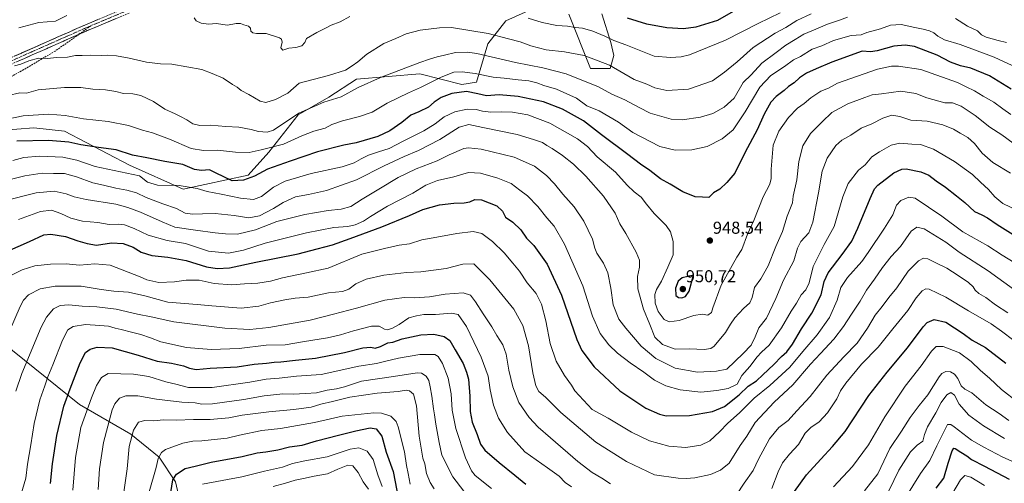
# Model space of a CAD drawing. Units: metres. Extents: x 634557 to 638010, y 4738999 to 4741380.
# Drawn here: x 636128 to 636699, y 4739754 to 4740023 of the extents above; entities that cross this region are included whole.
import ezdxf
from ezdxf.enums import TextEntityAlignment as Align

# ---------------------------------------------------------------- set-up
doc = ezdxf.new("R2010")
doc.units = ezdxf.units.M
doc.header["$MEASUREMENT"] = 0
doc.linetypes.add('TRAZO_Y_PUNTO', pattern=[1, 0.5, -0.25, 0, -0.25])
doc.linetypes.add('TRAZOSX2', pattern=[1.5, 1, -0.5])
for name, color, linetype, lineweight in [('Arbolado forestal CxS', 92, 'Continuous', 0), ('Camino', 19, 'TRAZOSX2', 0), ('Camino Cxs', 19, 'Continuous', 0), ('Camino eje', 19, 'TRAZO_Y_PUNTO', 0), ('Carátula', 7, 'Continuous', 5), ('Curva de nivel maestra', 36, 'Continuous', 30), ('Curva de nivel normal', 36, 'Continuous', 0), ('Matorral CxS', 135, 'Continuous', 0), ('Punto de cota en terreno', 7, 'Continuous', 0), ('Rótulo de punto de cota en terreno', 19, 'Continuous', 0), ('Senda', 19, 'TRAZOSX2', 0)]:
    doc.layers.add(name, color=color, linetype=linetype, lineweight=lineweight)
doc.styles.add('Arial', font='txt', dxfattribs={"height": 0.2})

# ---------------------------------------------------------------- blocks, each defined once
blk = doc.blocks.new('*U204')
at = {"layer": 'Curva de nivel normal', "color": 36, "linetype": 'Continuous', "lineweight": 0}
blk.add_polyline3d([(636275.36, 4739752.6, 865), (636282.64, 4739754.49, 865), (636288.11, 4739756.11, 865), (636293.08, 4739757.09, 865), (636299.08, 4739758.55, 865), (636306.96, 4739759.96, 865), (636312.85, 4739762.5, 865), (636318.67, 4739764.96, 865), (636321.58, 4739764.52, 865), (636324.78, 4739760.72, 865), (636327.58, 4739755.29, 865), (636330.68, 4739751.02, 865)], dxfattribs=at)
blk = doc.blocks.new('*U208')
at = {"layer": 'Curva de nivel normal', "color": 36, "linetype": 'Continuous', "lineweight": 0}
for points in [[(636127.86, 4740018.54, 970), (636139.52, 4740021.53, 970), (636149.13, 4740022.34, 970), (636155.77, 4740025.61, 970)], [(636229.61, 4740024.26, 970), (636230.78, 4740022.53, 970), (636233.6, 4740021.22, 970), (636238, 4740020.62, 970), (636242.4, 4740021.02, 970), (636248.97, 4740020.06, 970), (636253.94, 4740020.96, 970), (636256.39, 4740021.05, 970), (636258.4, 4740020.16, 970), (636261.14, 4740019.42, 970), (636262.27, 4740018.22, 970), (636262.48, 4740016.43, 970), (636263.53, 4740015.48, 970), (636265.71, 4740015.25, 970), (636271.25, 4740015.2, 970), (636279.01, 4740012.66, 970), (636280.29, 4740011.8, 970), (636280.71, 4740010.07, 970), (636279.79, 4740006.82, 970), (636280.92, 4740005.5, 970), (636284.45, 4740006.59, 970), (636288.45, 4740006.98, 970), (636292.02, 4740008.1, 970), (636293.74, 4740010, 970), (636294.69, 4740012.24, 970), (636300.76, 4740015.84, 970), (636305.7, 4740018.27, 970), (636309.1, 4740020.08, 970), (636314.31, 4740021.92, 970), (636319.81, 4740024.94, 970)], [(636423.29, 4740023.97, 970), (636431.44, 4740021.55, 970), (636439.96, 4740019.76, 970), (636446.15, 4740019.34, 970), (636450.55, 4740018.68, 970), (636454.82, 4740018.18, 970), (636460.79, 4740016.47, 970), (636467.85, 4740013.68, 970), (636473.03, 4740011.03, 970), (636480.02, 4740008.57, 970), (636496.46, 4740002.07, 970), (636505.81, 4740001.23, 970), (636512.04, 4740001.65, 970), (636516.88, 4740002.89, 970), (636537.69, 4740011.34, 970), (636556.72, 4740020.98, 970), (636569.37, 4740027.18, 970)]]:
    blk.add_polyline3d(points, dxfattribs=at)
blk = doc.blocks.new('5PATER')
at = {"layer": 'Carátula', "linetype": 'Continuous', "lineweight": 5}
h = blk.add_hatch(color=250, dxfattribs=at)
edge = h.paths.add_edge_path()
edge.add_ellipse((0, 0.01), major_axis=(-1.33, -1.34), ratio=0.999422, start_angle=0, end_angle=360)

msp = doc.modelspace()

# ---------------------------------------------------------------- linework, layer by layer
at = {"layer": 'Arbolado forestal CxS', "color": 92, "linetype": 'Continuous', "lineweight": 0}
for points in [[(636106.89, 4739958.11, 952.11), (636136.67, 4739960.49, 951.21), (636154.38, 4739958.6, 951.19), (636192.13, 4739938.75, 945.76), (636223.16, 4739924.98, 943.29), (636260.81, 4739933.11, 949.29), (636272.91, 4739946.36, 952.06), (636289.85, 4739968.01, 957.89), (636307.61, 4739978.33, 959.24), (636323.72, 4739988.71, 960.15), (636360.5, 4739991.75, 956.24), (636384.88, 4739985.67, 950.26), (636393.38, 4739986.99, 951.69), (636399.9, 4740009.11, 961.74), (636410.27, 4740022.59, 967.51), (636427.2, 4740030.12, 971.39)], [(636427.2, 4740030.12, 971.39), (636410.27, 4740022.59, 967.51), (636399.9, 4740009.11, 961.74), (636393.38, 4739986.99, 951.69), (636384.88, 4739985.67, 950.26), (636360.5, 4739991.75, 956.24), (636323.72, 4739988.71, 960.15), (636307.61, 4739978.33, 959.24), (636289.85, 4739968.01, 957.89), (636272.91, 4739946.36, 952.06), (636260.81, 4739933.11, 949.29), (636223.16, 4739924.98, 943.29), (636192.13, 4739938.75, 945.76), (636154.38, 4739958.6, 951.19), (636136.67, 4739960.49, 951.21), (636106.89, 4739958.11, 952.11)], [(636446.96, 4740026.36, 971.25), (636459.46, 4739994.97, 962.17), (636470.86, 4739994.97, 963.92), (636472.97, 4740002.48, 966.34), (636471.21, 4740009.95, 968.63), (636465.94, 4740026.64, 973.41)], [(636465.94, 4740026.64, 973.41), (636471.21, 4740009.95, 968.63), (636472.97, 4740002.48, 966.34), (636470.86, 4739994.97, 963.92), (636459.46, 4739994.97, 962.17), (636446.96, 4740026.36, 971.25)], [(635687.39, 4739696.45, 887.28), (635762.57, 4739885.48, 935.03), (635763.03, 4739901.19, 938.41), (635792.71, 4739905.59, 939.13), (635804.97, 4739907.4, 939.28), (635846.87, 4739936.88, 940.56), (635880.73, 4739945.35, 944.71), (635899.55, 4739943.46, 945.18), (635975.75, 4739941.58, 954.44), (635993.63, 4739926.52, 949.26), (636019.03, 4739922.76, 951.84), (636047.52, 4739931.1, 952.55), (636053.12, 4739932.28, 951.83), (636060.87, 4739913.81, 944.74), (636064.85, 4739892.36, 938.94), (636073.22, 4739872.35, 934.24), (636162.98, 4739800.11, 895.54), (636192.86, 4739782.8, 884.01), (636209.25, 4739769.44, 878.39), (636218.68, 4739755.18, 872.94), (636221.69, 4739742.59, 871.17)], [(636053.12, 4739932.28, 951.83), (636060.87, 4739913.81, 944.74), (636064.85, 4739892.36, 938.94), (636073.22, 4739872.35, 934.24), (636162.98, 4739800.11, 895.54), (636192.86, 4739782.8, 884.01), (636209.25, 4739769.44, 878.39), (636218.68, 4739755.18, 872.94), (636221.69, 4739742.59, 871.17)], [(636053.12, 4739932.28, 951.83), (636060.87, 4739913.81, 944.74), (636064.85, 4739892.36, 938.94), (636073.22, 4739872.35, 934.24), (636162.98, 4739800.11, 895.54), (636192.86, 4739782.8, 884.01), (636209.25, 4739769.44, 878.39), (636218.68, 4739755.18, 872.94), (636221.69, 4739742.59, 871.17)], [(636221.69, 4739742.59, 871.17), (636218.68, 4739755.18, 872.94), (636209.25, 4739769.44, 878.39), (636192.86, 4739782.8, 884.01), (636162.98, 4739800.11, 895.54), (636073.22, 4739872.35, 934.24)]]:
    msp.add_polyline3d(points, dxfattribs=at)
at = {"layer": 'Camino', "color": 19, "linetype": 'TRAZOSX2', "lineweight": 0}
for points in [[(636093.38, 4739987.88), (636166.12, 4740020.06), (636190.25, 4740030.19), (636197.22, 4740034.09), (636203.83, 4740038.6), (636216.01, 4740047.6), (636224.09, 4740053.91)], [(636191.8, 4740027.01), (636167.51, 4740016.82), (636162.66, 4740014.67)], [(636162.66, 4740014.67), (636094.73, 4739984.62)]]:
    msp.add_lwpolyline(points, dxfattribs=at)
at = {"layer": 'Camino Cxs', "color": 19, "linetype": 'Continuous', "lineweight": 0}
for points in [[(636125.2, 4740001.96, 965.73), (636129.75, 4740003.97, 965.97), (636134.3, 4740005.98, 966.35), (636138.84, 4740007.99, 966.5), (636143.39, 4740010, 966.96), (636147.94, 4740012.02, 967.16), (636152.48, 4740014.03, 967.51), (636157.03, 4740016.04, 967.8), (636161.57, 4740018.05, 967.87), (636166.12, 4740020.06, 968.22), (636170.14, 4740021.75, 968.37), (636174.16, 4740023.44, 968.48)], [(636183.7, 4740023.61, 968.76), (636179.66, 4740021.92, 968.47), (636175.61, 4740020.22, 968.28), (636171.56, 4740018.52, 968.32), (636167.51, 4740016.82, 967.9), (636162.96, 4740014.81, 967.7), (636158.41, 4740012.8, 967.43), (636153.86, 4740010.78, 966.95), (636149.32, 4740008.77, 966.74), (636144.77, 4740006.76, 966.3), (636140.22, 4740004.75, 965.92), (636135.67, 4740002.73, 965.83), (636131.12, 4740000.72, 965.25), (636126.57, 4739998.71, 965.47)]]:
    msp.add_polyline3d(points, dxfattribs=at)
at = {"layer": 'Camino eje', "color": 19, "linetype": 'TRAZO_Y_PUNTO', "lineweight": 0}
for points in [[(636228.58, 4740055.18), (636217.08, 4740046.2), (636204.85, 4740037.16), (636201.54, 4740034.91), (636198.15, 4740032.6), (636194.66, 4740030.65), (636191.03, 4740028.6), (636178.88, 4740023.51), (636169.66, 4740019.64)], [(636169.66, 4740019.64), (636166.82, 4740018.44), (636094.06, 4739986.25)]]:
    msp.add_lwpolyline(points, dxfattribs=at)
at = {"layer": 'Curva de nivel maestra', "color": 36, "linetype": 'Continuous', "lineweight": 30}
for points in [[(636543.45, 4740028.78, 975), (636533.09, 4740022.78, 975), (636520.45, 4740018.78, 975), (636513.46, 4740017.9, 975), (636503.79, 4740018.55, 975), (636492.13, 4740020.64, 975), (636480.83, 4740024.07, 975)], [(636703.51, 4739982.81, 950), (636690.83, 4739990.54, 950), (636680.07, 4739995.05, 950), (636673.96, 4739996.48, 950), (636668.31, 4739998.53, 950), (636660.52, 4740002.6, 950), (636647.43, 4740007.65, 950), (636641.86, 4740008.45, 950), (636635.46, 4740007.82, 950), (636625.78, 4740005.06, 950), (636621.82, 4740004.5, 950), (636616.96, 4740004.89, 950), (636599.41, 4739998.53, 950), (636590.29, 4739994.65, 950), (636584.76, 4739992.12, 950), (636580.68, 4739989.41, 950), (636577.55, 4739986.58, 950), (636574.34, 4739984.4, 950), (636571.71, 4739982.07, 950), (636567.2, 4739978.71, 950), (636564.05, 4739975.31, 950), (636560.13, 4739968.38, 950), (636556.08, 4739959.4, 950), (636549.23, 4739946.4, 950), (636543.13, 4739934.16, 950), (636538.52, 4739928.78, 950), (636534.46, 4739924.99, 950), (636530.79, 4739922.86, 950), (636528.14, 4739920.17, 950), (636524.44, 4739920.2, 950), (636520.21, 4739920.46, 950), (636513.06, 4739923.3, 950), (636505.59, 4739927.83, 950), (636500.02, 4739931, 950), (636493.88, 4739935.82, 950), (636488.49, 4739939.34, 950), (636481.06, 4739945.11, 950), (636465.87, 4739956.48, 950), (636455.31, 4739964.53, 950), (636443.28, 4739971.33, 950), (636432.12, 4739975.48, 950), (636417.55, 4739978.73, 950), (636406.48, 4739979.56, 950), (636399.03, 4739978.94, 950), (636394.02, 4739980.28, 950), (636387.58, 4739981.54, 950), (636379.08, 4739980.36, 950), (636372.78, 4739978.03, 950), (636368.77, 4739975.42, 950), (636365.56, 4739972.43, 950), (636359.95, 4739969.78, 950), (636355.18, 4739967.77, 950), (636349.98, 4739963.49, 950), (636343, 4739958.72, 950), (636336.17, 4739955.39, 950), (636323.52, 4739951.71, 950), (636316.38, 4739950.35, 950), (636301.16, 4739946.53, 950), (636285.23, 4739941.1, 950), (636272.2, 4739936.43, 950), (636264.54, 4739932.46, 950), (636258.22, 4739930.04, 950), (636251.56, 4739929.7, 950), (636242.37, 4739934.28, 950), (636238.43, 4739936.05, 950), (636233.91, 4739935.76, 950), (636229.85, 4739936.41, 950), (636222.95, 4739939.15, 950), (636212.52, 4739940.87, 950), (636202.18, 4739943.15, 950), (636193.75, 4739944.71, 950), (636184.31, 4739947.66, 950), (636174.13, 4739949, 950), (636163.91, 4739950.6, 950), (636156.98, 4739952.08, 950), (636145.06, 4739953.14, 950), (636126.77, 4739952.83, 950)], [(636112.38, 4739885.2, 925), (636134.16, 4739894.66, 925), (636142.46, 4739898.35, 925), (636146.52, 4739898.82, 925), (636155.05, 4739897.39, 925), (636162.17, 4739894.98, 925), (636167.44, 4739893.44, 925), (636172.9, 4739892.51, 925), (636181.68, 4739893.8, 925), (636188.44, 4739893.5, 925), (636194.11, 4739891.21, 925), (636198.77, 4739888.38, 925), (636205.11, 4739886.41, 925), (636214.39, 4739885.45, 925), (636224.9, 4739883.51, 925), (636236.73, 4739879.93, 925), (636242.85, 4739878.85, 925), (636250.06, 4739879.4, 925), (636265.44, 4739882.68, 925), (636289.81, 4739887.42, 925), (636301, 4739890.36, 925), (636309.85, 4739892.62, 925), (636320.03, 4739896.35, 925), (636338.44, 4739903.05, 925), (636354.38, 4739909.62, 925), (636362.21, 4739913.15, 925), (636371.78, 4739915.82, 925), (636380.16, 4739916.82, 925), (636386.21, 4739916.92, 925), (636389.54, 4739917.62, 925), (636392.3, 4739918.96, 925), (636396.19, 4739918.64, 925), (636405.07, 4739915.19, 925), (636408.45, 4739912.2, 925), (636410.23, 4739908.7, 925), (636414.48, 4739905.71, 925), (636419.09, 4739901.31, 925), (636422.31, 4739896.58, 925), (636426.58, 4739892.19, 925), (636434.24, 4739881.47, 925), (636442.62, 4739863.51, 925), (636451.51, 4739837.68, 925), (636454.49, 4739831.34, 925), (636461.49, 4739821.83, 925), (636476.42, 4739807.94, 925), (636491.51, 4739798.02, 925), (636499.46, 4739794.45, 925), (636503.33, 4739793.54, 925), (636516.8, 4739793.73, 925), (636530.2, 4739795.96, 925), (636537.11, 4739798.94, 925), (636545.76, 4739805.72, 925), (636550.9, 4739810.71, 925), (636555.8, 4739813.81, 925), (636559.47, 4739817.36, 925), (636565.8, 4739823.32, 925), (636570.29, 4739827.97, 925), (636573.35, 4739830.66, 925), (636576.56, 4739835.1, 925), (636581.84, 4739843.98, 925), (636587.82, 4739853.06, 925), (636593.14, 4739863.73, 925), (636594.9, 4739871.4, 925), (636597.34, 4739876.4, 925), (636605.44, 4739887.1, 925), (636611.01, 4739894.79, 925), (636614.57, 4739902.4, 925), (636621.67, 4739919.44, 925), (636624.24, 4739925.14, 925), (636626.1, 4739927.25, 925), (636635.29, 4739934.44, 925), (636640.03, 4739936.56, 925), (636642.44, 4739936.67, 925), (636651.12, 4739935.04, 925), (636655.64, 4739932.98, 925), (636659.9, 4739929.83, 925), (636665.24, 4739926.17, 925), (636671.72, 4739920.98, 925), (636676.54, 4739917.23, 925), (636682.08, 4739912.04, 925), (636686.37, 4739910.05, 925), (636689.74, 4739908.31, 925), (636695.23, 4739904.48, 925), (636709.24, 4739895.68, 925)], [(636512.46, 4739861.88, 950), (636514.46, 4739862.73, 950), (636516.63, 4739865.74, 950), (636519.15, 4739875.09, 950), (636512.61, 4739873.42, 950), (636510.35, 4739871.56, 950), (636508.76, 4739867.58, 950), (636509.02, 4739863.21, 950), (636510.53, 4739862.03, 950), (636512.46, 4739861.88, 950)], [(636577.78, 4739749.63, 900), (636584.73, 4739759.38, 900), (636593.09, 4739768.28, 900), (636599.77, 4739775.72, 900), (636607.23, 4739784.38, 900), (636620.93, 4739805.27, 900), (636631.47, 4739818.91, 900), (636643.32, 4739832.88, 900), (636652.47, 4739845.12, 900), (636654.74, 4739847.65, 900), (636658.73, 4739849.36, 900), (636665.49, 4739847.74, 900), (636670.53, 4739844.45, 900), (636675.56, 4739841.25, 900), (636680.84, 4739837.32, 900), (636688.51, 4739833.16, 900), (636700.4, 4739824.06, 900)], [(636146.2, 4739754.24, 900), (636147.42, 4739765.57, 900), (636149.95, 4739782.01, 900), (636154.02, 4739799.13, 900), (636157.71, 4739809.08, 900), (636163.51, 4739824.28, 900), (636166.58, 4739830.2, 900), (636169.35, 4739832.23, 900), (636173.25, 4739833.33, 900), (636182.11, 4739832.97, 900), (636197.11, 4739828.76, 900), (636208.09, 4739825.15, 900), (636216.39, 4739824.02, 900), (636223.44, 4739822.49, 900), (636226.78, 4739821.14, 900), (636230.78, 4739820.44, 900), (636238.78, 4739821.07, 900), (636254.45, 4739821.87, 900), (636264.37, 4739823.4, 900), (636271.47, 4739824.04, 900), (636276.06, 4739824.62, 900), (636279.86, 4739824.81, 900), (636288.44, 4739825.77, 900), (636300, 4739826.89, 900), (636316.75, 4739830.26, 900), (636327.45, 4739832.91, 900), (636332.12, 4739833.39, 900), (636334.6, 4739832.76, 900), (636337.73, 4739833.68, 900), (636341.91, 4739835.79, 900), (636344.78, 4739836.3, 900), (636350.12, 4739838.15, 900), (636361.12, 4739840.52, 900), (636368.6, 4739840.92, 900), (636374.65, 4739839.41, 900), (636377.95, 4739837.21, 900), (636381.04, 4739831.7, 900), (636385.64, 4739823.8, 900), (636387.56, 4739818.83, 900), (636388.66, 4739814.72, 900), (636389.46, 4739804.88, 900), (636389.62, 4739796.03, 900), (636390.81, 4739789.88, 900), (636393.7, 4739782.72, 900), (636395.58, 4739777.11, 900), (636398.2, 4739773.6, 900), (636406.5, 4739766.43, 900), (636415.58, 4739759.18, 900), (636421.99, 4739753.92, 900)], [(636216.1, 4739749.04, 875), (636217.24, 4739756.34, 875), (636219.25, 4739759.7, 875), (636224.37, 4739762.87, 875), (636230.15, 4739764.27, 875), (636239.47, 4739766.72, 875), (636257.48, 4739770, 875), (636266.12, 4739772.08, 875), (636271.13, 4739772.64, 875), (636278.12, 4739773.85, 875), (636284.78, 4739775.49, 875), (636292.2, 4739776.56, 875), (636300.45, 4739779.01, 875), (636313.3, 4739782.2, 875), (636323.28, 4739784.87, 875), (636331.58, 4739786.52, 875), (636335.09, 4739786.03, 875), (636338.48, 4739781.75, 875), (636340.88, 4739772.49, 875), (636344.96, 4739761.26, 875), (636348.18, 4739745.19, 875)], [(636659.84, 4739751.62, 875), (636664.31, 4739757.39, 875), (636666.87, 4739766.06, 875), (636669.18, 4739773.2, 875), (636670.26, 4739774.73, 875), (636670.93, 4739774.6, 875), (636674.26, 4739772.39, 875), (636677.69, 4739770.35, 875), (636680.5, 4739768.21, 875), (636687.87, 4739764.35, 875), (636702.21, 4739756.8, 875)]]:
    msp.add_polyline3d(points, dxfattribs=at)
at = {"layer": 'Curva de nivel normal', "color": 36, "linetype": 'Continuous', "lineweight": 0}
for points in [[(636125.36, 4739996.41, 965), (636128.97, 4739997.42, 965), (636133.69, 4739999.42, 965), (636139.21, 4740000.84, 965), (636144.43, 4740000.72, 965), (636149.83, 4740001.26, 965), (636156.02, 4740001.52, 965), (636160.7, 4740002.43, 965), (636164.58, 4740002.39, 965), (636169.39, 4740002.6, 965), (636175.56, 4740002.34, 965), (636179.32, 4740002.57, 965), (636184.61, 4740002.24, 965), (636191.91, 4740000.83, 965), (636201.89, 4739998.51, 965), (636210, 4739997.59, 965), (636216.68, 4739997.32, 965), (636234.08, 4739994.21, 965), (636240.1, 4739991.92, 965), (636246.36, 4739989.22, 965), (636251.79, 4739985.54, 965), (636254.49, 4739984.1, 965), (636256.81, 4739982.15, 965), (636261.3, 4739979.85, 965), (636267.93, 4739975.96, 965), (636271.23, 4739975.17, 965), (636276.78, 4739976.85, 965), (636283.96, 4739980.59, 965), (636290.45, 4739986.44, 965), (636307.46, 4739990.76, 965), (636317.28, 4739993.86, 965), (636321.13, 4739996.33, 965), (636324.54, 4739998.75, 965), (636329.81, 4740003.16, 965), (636339.55, 4740009.46, 965), (636346.48, 4740012.34, 965), (636352.45, 4740014.96, 965), (636360.7, 4740017.12, 965), (636371.8, 4740018.52, 965), (636378.8, 4740018.57, 965), (636400.05, 4740015.18, 965), (636411.83, 4740012.08, 965), (636418.57, 4740010.4, 965), (636424.79, 4740008.06, 965), (636433.68, 4740005.69, 965), (636444.36, 4740004.57, 965), (636455.79, 4740002.35, 965), (636470.54, 4739996.8, 965), (636484.79, 4739988.56, 965), (636492.13, 4739985.73, 965), (636496.79, 4739983.7, 965), (636503.7, 4739982.12, 965), (636516.34, 4739982.85, 965), (636530.12, 4739987.71, 965), (636537.13, 4739992.67, 965), (636544.42, 4739998.8, 965), (636553.79, 4740007.07, 965), (636566.47, 4740015.42, 965), (636572.8, 4740018.64, 965), (636579.14, 4740022.71, 965), (636587.47, 4740026.64, 965)], [(636703.97, 4739996.56, 955), (636693.48, 4740001.36, 955), (636673.81, 4740008.7, 955), (636664.8, 4740011.51, 955), (636660.8, 4740013.54, 955), (636658.47, 4740015.6, 955), (636656.14, 4740016.79, 955), (636652.44, 4740017.76, 955), (636647.46, 4740018.63, 955), (636639.61, 4740020.41, 955), (636633.43, 4740020.08, 955), (636627.6, 4740017.94, 955), (636619.8, 4740015.7, 955), (636616.47, 4740014.35, 955), (636610.57, 4740014.1, 955), (636600.37, 4740011.05, 955), (636593.58, 4740007.94, 955), (636587.97, 4740006.06, 955), (636581.29, 4740001.92, 955), (636577.14, 4739999.84, 955), (636571.92, 4739996.07, 955), (636563.96, 4739990.73, 955), (636557.69, 4739984.07, 955), (636549.14, 4739969.73, 955), (636542.17, 4739959.4, 955), (636535.8, 4739954.13, 955), (636527.14, 4739949.62, 955), (636518.21, 4739947.79, 955), (636508.46, 4739947.62, 955), (636499.7, 4739949.71, 955), (636494.07, 4739952.54, 955), (636484.03, 4739957.8, 955), (636475.72, 4739963.78, 955), (636464.54, 4739970.33, 955), (636457.39, 4739973.33, 955), (636451.31, 4739977.71, 955), (636439.63, 4739982.88, 955), (636432.46, 4739985.03, 955), (636428.37, 4739986.57, 955), (636423.68, 4739987.67, 955), (636417.42, 4739988.22, 955), (636409.39, 4739989.25, 955), (636403, 4739989.9, 955), (636392.6, 4739992.01, 955), (636385, 4739992.98, 955), (636380.12, 4739992.67, 955), (636372.84, 4739989.76, 955), (636360.92, 4739983.92, 955), (636353.86, 4739980.84, 955), (636341.59, 4739974.78, 955), (636332.75, 4739969.62, 955), (636325.45, 4739966.97, 955), (636315.53, 4739964.6, 955), (636309.4, 4739962.4, 955), (636305.49, 4739960.36, 955), (636298.96, 4739958.58, 955), (636291.93, 4739955.88, 955), (636281.48, 4739950.92, 955), (636268.39, 4739947.72, 955), (636261.46, 4739946.26, 955), (636253.46, 4739946.34, 955), (636243.05, 4739947.5, 955), (636234.94, 4739947.25, 955), (636227.75, 4739948.48, 955), (636215.37, 4739953.92, 955), (636205.47, 4739957.49, 955), (636199.71, 4739959.03, 955), (636191.52, 4739961.84, 955), (636179.77, 4739964.23, 955), (636165.46, 4739965.67, 955), (636154.77, 4739967.66, 955), (636145.11, 4739968.36, 955), (636130.41, 4739967.38, 955), (636115.31, 4739964.3, 955)], [(636608.47, 4740024.56, 960), (636603.8, 4740022.83, 960), (636596.8, 4740020.51, 960), (636590.14, 4740017.71, 960), (636583.14, 4740014.88, 960), (636578.14, 4740011.67, 960), (636572.72, 4740008.36, 960), (636567.08, 4740004.09, 960), (636558.83, 4739998.02, 960), (636552.72, 4739991.2, 960), (636548.07, 4739986.68, 960), (636542.7, 4739977.73, 960), (636536.88, 4739972.4, 960), (636530.37, 4739968.78, 960), (636523.15, 4739966.68, 960), (636512.51, 4739965.16, 960), (636506.16, 4739965.44, 960), (636493.96, 4739968.9, 960), (636487.75, 4739972.36, 960), (636479.35, 4739976.62, 960), (636471.76, 4739980.03, 960), (636464.1, 4739984.3, 960), (636445.3, 4739991.71, 960), (636431.84, 4739995.17, 960), (636415.97, 4739998.36, 960), (636393.46, 4740003.6, 960), (636388.03, 4740004.34, 960), (636381.1, 4740004.12, 960), (636374.78, 4740002.58, 960), (636370.45, 4740001.71, 960), (636366.12, 4740000.2, 960), (636360.37, 4739998.34, 960), (636337.69, 4739989.64, 960), (636324.76, 4739983.84, 960), (636314.78, 4739978.52, 960), (636304.74, 4739975.3, 960), (636290.28, 4739968.92, 960), (636275.68, 4739959.12, 960), (636271.84, 4739957.87, 960), (636266.97, 4739958.3, 960), (636262.63, 4739959.54, 960), (636255.41, 4739960.78, 960), (636247.89, 4739961.2, 960), (636239.12, 4739961.94, 960), (636232.81, 4739961.84, 960), (636228.72, 4739962.86, 960), (636225.26, 4739965.2, 960), (636221.57, 4739967.01, 960), (636218.59, 4739968.58, 960), (636212.62, 4739971.28, 960), (636205.99, 4739975.79, 960), (636198.63, 4739979.2, 960), (636193.94, 4739980.23, 960), (636188.57, 4739980.43, 960), (636184.06, 4739981.63, 960), (636178.15, 4739982.5, 960), (636170.88, 4739982.88, 960), (636163.85, 4739983.78, 960), (636154.4, 4739983.9, 960), (636139.19, 4739982.45, 960), (636132.36, 4739980.66, 960), (636128.49, 4739980.76, 960), (636121.7, 4739979.22, 960)], [(636700.76, 4740010.02, 960), (636695.86, 4740011.12, 960), (636688.84, 4740013.11, 960), (636686.2, 4740014.46, 960), (636683.94, 4740016.66, 960), (636678.18, 4740019.52, 960), (636671.11, 4740023.8, 960)], [(636703.22, 4739968.19, 945), (636698.5, 4739971.44, 945), (636693.39, 4739975.44, 945), (636687.22, 4739978.82, 945), (636682.08, 4739981.94, 945), (636677.38, 4739984.31, 945), (636672.21, 4739986.73, 945), (636650.94, 4739994.36, 945), (636638.01, 4739996.27, 945), (636634.07, 4739996.19, 945), (636625.98, 4739994.48, 945), (636602.67, 4739986.41, 945), (636597.41, 4739983.55, 945), (636592.98, 4739981.69, 945), (636587.14, 4739977.79, 945), (636583.29, 4739974.58, 945), (636579.46, 4739971.84, 945), (636574.32, 4739966.48, 945), (636568.76, 4739958.5, 945), (636565.42, 4739950.48, 945), (636564.26, 4739936.48, 945), (636564.32, 4739931.07, 945), (636563.36, 4739927.73, 945), (636559.66, 4739920.4, 945), (636554.17, 4739906.69, 945), (636550.45, 4739898.91, 945), (636547.3, 4739890.03, 945), (636544.3, 4739885.4, 945), (636535.29, 4739869.35, 945), (636530.46, 4739856.13, 945), (636529.59, 4739853.36, 945), (636527.51, 4739851.84, 945), (636524.3, 4739852.42, 945), (636519.45, 4739851.76, 945), (636510.95, 4739848.8, 945), (636505.08, 4739848.05, 945), (636502.11, 4739849.44, 945), (636498.75, 4739854.05, 945), (636496.86, 4739858.79, 945), (636496.78, 4739863.91, 945), (636497.73, 4739866.82, 945), (636500.6, 4739871.55, 945), (636504.38, 4739879.65, 945), (636507.31, 4739886.89, 945), (636507.43, 4739894.51, 945), (636505.87, 4739900.25, 945), (636503.27, 4739903.76, 945), (636496.42, 4739910.9, 945), (636491.83, 4739916.26, 945), (636488.78, 4739920.22, 945), (636484.71, 4739923.37, 945), (636480.76, 4739927.22, 945), (636473.85, 4739934.73, 945), (636463.27, 4739943.73, 945), (636457.63, 4739949.73, 945), (636451.84, 4739954.09, 945), (636435.95, 4739963.17, 945), (636423.04, 4739967.98, 945), (636414.22, 4739969.5, 945), (636407.81, 4739969.75, 945), (636401.61, 4739969.5, 945), (636396.75, 4739970.15, 945), (636393.07, 4739971.18, 945), (636387.94, 4739971.37, 945), (636380.79, 4739969.71, 945), (636374.61, 4739966.92, 945), (636369.4, 4739962.71, 945), (636362.76, 4739958.69, 945), (636350.72, 4739952.81, 945), (636342.6, 4739948.48, 945), (636336.45, 4739946.53, 945), (636330.78, 4739944.56, 945), (636326.45, 4739942.54, 945), (636322.45, 4739940.13, 945), (636315.45, 4739937.96, 945), (636297.45, 4739934.07, 945), (636282.45, 4739929.62, 945), (636275.67, 4739926.04, 945), (636268.68, 4739920.7, 945), (636263.94, 4739918.89, 945), (636256.44, 4739919.72, 945), (636245.26, 4739922.05, 945), (636237.11, 4739923.57, 945), (636231.28, 4739925.36, 945), (636220.79, 4739926.98, 945), (636208.3, 4739927.28, 945), (636202.55, 4739929.07, 945), (636197.8, 4739932.58, 945), (636172.18, 4739938.14, 945), (636161.49, 4739941.79, 945), (636153.5, 4739943.46, 945), (636139.83, 4739943.98, 945), (636130.74, 4739943.37, 945), (636124.44, 4739941.59, 945)], [(636708.33, 4739948.8, 940), (636697.97, 4739956.41, 940), (636691.14, 4739960.91, 940), (636682.6, 4739967.7, 940), (636674.48, 4739973.03, 940), (636669.34, 4739974.98, 940), (636664.97, 4739974.95, 940), (636661.38, 4739975.91, 940), (636654.45, 4739977.96, 940), (636648.05, 4739980.44, 940), (636639.47, 4739981.82, 940), (636628.14, 4739980.21, 940), (636622.73, 4739979.52, 940), (636618.51, 4739978.02, 940), (636608.73, 4739974.46, 940), (636599.47, 4739969.32, 940), (636593.8, 4739963.92, 940), (636587.1, 4739957.11, 940), (636582.55, 4739950.08, 940), (636580.33, 4739940.92, 940), (636579.1, 4739930.37, 940), (636577, 4739920.93, 940), (636576.53, 4739917.06, 940), (636573.43, 4739909.28, 940), (636570.77, 4739900.4, 940), (636566.95, 4739891.59, 940), (636562.51, 4739880.5, 940), (636558.22, 4739872.92, 940), (636554.57, 4739867.87, 940), (636553.26, 4739862.05, 940), (636551.94, 4739859.01, 940), (636548.14, 4739855.73, 940), (636543.13, 4739850.33, 940), (636540.55, 4739846.58, 940), (636537.83, 4739841.78, 940), (636531.22, 4739833.9, 940), (636529.31, 4739832.55, 940), (636525.46, 4739831.98, 940), (636516.79, 4739832.3, 940), (636508.46, 4739832.08, 940), (636501.14, 4739834.84, 940), (636496.79, 4739839.18, 940), (636493.85, 4739846.4, 940), (636490.16, 4739855.39, 940), (636486.88, 4739867.06, 940), (636486.66, 4739874.34, 940), (636487.81, 4739879.75, 940), (636487.83, 4739883.66, 940), (636485.9, 4739888.42, 940), (636479.96, 4739899.15, 940), (636476.48, 4739904.84, 940), (636473.69, 4739911.07, 940), (636466.89, 4739920.94, 940), (636456.69, 4739932.41, 940), (636449.54, 4739939.35, 940), (636443.2, 4739944.37, 940), (636437.2, 4739948.47, 940), (636434.18, 4739950.23, 940), (636431.58, 4739952.06, 940), (636426.42, 4739953.81, 940), (636416.92, 4739956.68, 940), (636397.01, 4739960.61, 940), (636388.85, 4739962.42, 940), (636383.3, 4739960.96, 940), (636372.15, 4739953.76, 940), (636359.78, 4739947.25, 940), (636351.45, 4739943.83, 940), (636339.78, 4739938.37, 940), (636323.78, 4739930.38, 940), (636306.3, 4739924.2, 940), (636295.84, 4739921.75, 940), (636288.3, 4739920.48, 940), (636281.12, 4739917.24, 940), (636275.5, 4739913.71, 940), (636267.56, 4739909.46, 940), (636261.27, 4739908.22, 940), (636252.87, 4739909.6, 940), (636241.67, 4739910.8, 940), (636234.45, 4739910.7, 940), (636228.8, 4739910.34, 940), (636224.44, 4739911.03, 940), (636219.38, 4739913.66, 940), (636211.45, 4739916.41, 940), (636201.76, 4739920.14, 940), (636196.13, 4739922.77, 940), (636190.5, 4739924.35, 940), (636184.12, 4739925.48, 940), (636177, 4739927.19, 940), (636170.72, 4739928.53, 940), (636161.43, 4739932.05, 940), (636154.38, 4739934.01, 940), (636148.08, 4739934.07, 940), (636141.42, 4739934.18, 940), (636131.4, 4739932.7, 940), (636119.85, 4739929.81, 940)], [(636118.85, 4739917.98, 935), (636137.88, 4739922.75, 935), (636148.34, 4739923.68, 935), (636155.34, 4739922.29, 935), (636160.03, 4739920.42, 935), (636166.99, 4739918.95, 935), (636184.2, 4739916.16, 935), (636191.05, 4739914.32, 935), (636198.38, 4739911.66, 935), (636210.94, 4739905.89, 935), (636218.4, 4739902.85, 935), (636230.28, 4739901.23, 935), (636241.74, 4739899.52, 935), (636247.72, 4739899, 935), (636254.78, 4739898.73, 935), (636265.1, 4739901.38, 935), (636277.62, 4739906.26, 935), (636293.8, 4739910.25, 935), (636307.22, 4739912.56, 935), (636314.84, 4739913.25, 935), (636320.4, 4739914.94, 935), (636327.04, 4739919.14, 935), (636336.63, 4739924.83, 935), (636347.87, 4739931.7, 935), (636358.4, 4739936.62, 935), (636370.6, 4739941.32, 935), (636377.45, 4739944.83, 935), (636385.89, 4739948.45, 935), (636388.59, 4739948.91, 935), (636396.01, 4739948.11, 935), (636415.08, 4739943.52, 935), (636426.96, 4739938.26, 935), (636434.02, 4739932.81, 935), (636438.5, 4739928.08, 935), (636443.32, 4739922.08, 935), (636450.06, 4739914.62, 935), (636455.67, 4739906.4, 935), (636460.68, 4739895.9, 935), (636461.88, 4739890.79, 935), (636463.19, 4739887.8, 935), (636466.98, 4739881.98, 935), (636469.44, 4739876.38, 935), (636471.22, 4739867.49, 935), (636472.53, 4739857.8, 935), (636475.92, 4739849.51, 935), (636480, 4739844.36, 935), (636488.88, 4739833.8, 935), (636497.34, 4739826.71, 935), (636508.57, 4739821.2, 935), (636521.49, 4739818.77, 935), (636532.5, 4739819.31, 935), (636538.46, 4739820.46, 935), (636547.89, 4739829.56, 935), (636552.57, 4739834.5, 935), (636555, 4739839.23, 935), (636557.06, 4739844.43, 935), (636561.52, 4739850.12, 935), (636566.84, 4739861.58, 935), (636571.29, 4739872.13, 935), (636577.38, 4739883.44, 935), (636579.56, 4739890.7, 935), (636581.39, 4739894.48, 935), (636585.99, 4739899.62, 935), (636588.45, 4739905.73, 935), (636591.7, 4739922.73, 935), (636593.72, 4739935.4, 935), (636596.76, 4739942.9, 935), (636601.75, 4739950.18, 935), (636605.14, 4739953.34, 935), (636610.47, 4739956.28, 935), (636616.47, 4739960.33, 935), (636622.58, 4739962.75, 935), (636628.92, 4739966.04, 935), (636634.25, 4739967.9, 935), (636638.79, 4739967.13, 935), (636645.17, 4739964.95, 935), (636654.74, 4739964.31, 935), (636663.87, 4739962.24, 935), (636669.97, 4739959.74, 935), (636673.8, 4739957.36, 935), (636678.21, 4739954.79, 935), (636682.1, 4739951.3, 935), (636686.59, 4739945.73, 935), (636692.74, 4739940.34, 935), (636703.01, 4739934.21, 935)], [(636127.77, 4739907.31, 930), (636140.44, 4739912.03, 930), (636146.77, 4739912.83, 930), (636152.34, 4739910.76, 930), (636158.01, 4739908.05, 930), (636164.9, 4739906.44, 930), (636173.69, 4739905.59, 930), (636180.19, 4739904.47, 930), (636185.71, 4739904.65, 930), (636189.11, 4739904.16, 930), (636194.71, 4739902.06, 930), (636202.86, 4739898.22, 930), (636213.89, 4739895.22, 930), (636224.47, 4739893.37, 930), (636237.96, 4739888.89, 930), (636249.45, 4739887.76, 930), (636258.11, 4739889.55, 930), (636270.76, 4739893.63, 930), (636280.11, 4739895.94, 930), (636294.78, 4739899.58, 930), (636310.58, 4739902.74, 930), (636318.65, 4739903.35, 930), (636322.92, 4739904.23, 930), (636327.78, 4739906.39, 930), (636331.78, 4739909.15, 930), (636341.78, 4739915.13, 930), (636356.32, 4739922.54, 930), (636363.86, 4739927.28, 930), (636370.74, 4739929.92, 930), (636380.22, 4739932.05, 930), (636388.74, 4739934.62, 930), (636395.61, 4739934.24, 930), (636405.72, 4739931.39, 930), (636413.52, 4739928.16, 930), (636418.39, 4739924.41, 930), (636422.9, 4739921.03, 930), (636428.89, 4739914.94, 930), (636434.2, 4739908.32, 930), (636438.36, 4739903.52, 930), (636444.38, 4739892.99, 930), (636455.09, 4739868.96, 930), (636460.61, 4739851.24, 930), (636465.11, 4739841.3, 930), (636470.08, 4739834.63, 930), (636475.09, 4739829.76, 930), (636482.54, 4739824.15, 930), (636490.43, 4739818.87, 930), (636496.61, 4739814.19, 930), (636503.09, 4739810.93, 930), (636511.49, 4739808.48, 930), (636523.45, 4739807.31, 930), (636532.63, 4739808.11, 930), (636539.36, 4739809.35, 930), (636544.47, 4739811.85, 930), (636547.2, 4739816.97, 930), (636551.84, 4739822.09, 930), (636556.1, 4739827.7, 930), (636558.66, 4739830.48, 930), (636563.1, 4739834.43, 930), (636570.14, 4739844.61, 930), (636575.88, 4739854.12, 930), (636578.98, 4739858.9, 930), (636581.66, 4739863.73, 930), (636584.34, 4739866.59, 930), (636586.28, 4739870.64, 930), (636588.54, 4739880.16, 930), (636594.98, 4739892.88, 930), (636600.8, 4739903.23, 930), (636605.84, 4739920.39, 930), (636608.8, 4739928.23, 930), (636614.88, 4739935.85, 930), (636618.77, 4739939, 930), (636622.54, 4739943.61, 930), (636627.14, 4739946.63, 930), (636633.73, 4739950.51, 930), (636638.85, 4739951.66, 930), (636645.73, 4739951.08, 930), (636650.92, 4739950.77, 930), (636658.37, 4739948.1, 930), (636670.6, 4739940.9, 930), (636681.01, 4739933.38, 930), (636685.66, 4739928.95, 930), (636690.31, 4739924.73, 930), (636693.88, 4739920.44, 930), (636698.62, 4739916.67, 930), (636707.04, 4739912.46, 930)], [(636121.77, 4739874.14, 920), (636129.77, 4739878.14, 920), (636137.11, 4739880.38, 920), (636146.35, 4739881.47, 920), (636155.43, 4739881.59, 920), (636163.06, 4739880.94, 920), (636172.02, 4739881.64, 920), (636180.92, 4739880.8, 920), (636198.18, 4739874.14, 920), (636202.2, 4739872.37, 920), (636209.08, 4739870.85, 920), (636218.17, 4739871.1, 920), (636224.88, 4739872.1, 920), (636232.45, 4739872.15, 920), (636241.12, 4739870.29, 920), (636251.45, 4739869.43, 920), (636258.78, 4739870.05, 920), (636266.45, 4739870.51, 920), (636273.78, 4739871.63, 920), (636280.78, 4739873.44, 920), (636294.78, 4739876.36, 920), (636307.21, 4739879.06, 920), (636326.82, 4739887.21, 920), (636339.95, 4739890.53, 920), (636348.42, 4739892.42, 920), (636354.52, 4739893.31, 920), (636361.6, 4739895.57, 920), (636372.54, 4739897.39, 920), (636382, 4739899.27, 920), (636391.37, 4739900.31, 920), (636396.49, 4739899.21, 920), (636402.62, 4739894.67, 920), (636409.45, 4739888.01, 920), (636414.31, 4739881.97, 920), (636418.2, 4739877.32, 920), (636422.75, 4739870.69, 920), (636427.85, 4739864.46, 920), (636430.97, 4739858.24, 920), (636433.56, 4739848.59, 920), (636436.06, 4739835.39, 920), (636439.56, 4739825.26, 920), (636444.37, 4739816.97, 920), (636448.43, 4739811.36, 920), (636450.41, 4739808.01, 920), (636460.4, 4739797.2, 920), (636469.74, 4739792.24, 920), (636483.23, 4739783.98, 920), (636493.72, 4739779.05, 920), (636504.93, 4739775.86, 920), (636514.82, 4739775.08, 920), (636523.49, 4739776.44, 920), (636528.74, 4739779.06, 920), (636534.24, 4739784.17, 920), (636539, 4739789.17, 920), (636545.82, 4739795.19, 920), (636554.31, 4739803.72, 920), (636563.46, 4739811.06, 920), (636574.99, 4739821.64, 920), (636582.54, 4739830.72, 920), (636590.91, 4739840.42, 920), (636598.04, 4739850.6, 920), (636602.54, 4739860.52, 920), (636604.68, 4739867.92, 920), (636608.56, 4739873.74, 920), (636616.87, 4739883, 920), (636620.49, 4739888.26, 920), (636629.92, 4739902.4, 920), (636634.77, 4739910.02, 920), (636636.95, 4739915.73, 920), (636639.36, 4739918.44, 920), (636644.02, 4739920.26, 920), (636647.83, 4739919.62, 920), (636663.28, 4739909.18, 920), (636675.33, 4739900.2, 920), (636689.86, 4739892.04, 920), (636698.19, 4739886.6, 920), (636705.18, 4739882.33, 920)], [(636119.32, 4739835.47, 915), (636128.75, 4739856.84, 915), (636130.64, 4739860.47, 915), (636133.44, 4739863.56, 915), (636140.19, 4739867.1, 915), (636148.92, 4739868.75, 915), (636164.07, 4739868.7, 915), (636175.66, 4739866.83, 915), (636182.96, 4739865.77, 915), (636191.44, 4739865.17, 915), (636200.99, 4739863.16, 915), (636214.25, 4739859.43, 915), (636231.33, 4739858.06, 915), (636239.74, 4739857.2, 915), (636256.91, 4739855.97, 915), (636267.09, 4739857.07, 915), (636273.94, 4739858.98, 915), (636282.1, 4739860.71, 915), (636288.21, 4739861.71, 915), (636295.7, 4739862.36, 915), (636307.45, 4739864.8, 915), (636315.55, 4739865.65, 915), (636319.3, 4739866.92, 915), (636323.38, 4739870.1, 915), (636329.38, 4739872.66, 915), (636339.49, 4739874.97, 915), (636352.78, 4739876.52, 915), (636361.13, 4739877.02, 915), (636375.8, 4739879, 915), (636385.45, 4739881.43, 915), (636391.8, 4739881.63, 915), (636401.06, 4739872.37, 915), (636414.93, 4739855.3, 915), (636420.17, 4739845.88, 915), (636423.46, 4739834.08, 915), (636426.05, 4739818.44, 915), (636427.71, 4739810.84, 915), (636429.57, 4739807.52, 915), (636433.35, 4739804.39, 915), (636442.33, 4739795.44, 915), (636462.46, 4739778.28, 915), (636480.4, 4739766.95, 915), (636496.61, 4739759.38, 915), (636510.24, 4739757.41, 915), (636514.92, 4739757.12, 915), (636519.91, 4739757.55, 915), (636529.13, 4739759.56, 915), (636534.79, 4739762.06, 915), (636539.77, 4739766.04, 915), (636546.19, 4739776.2, 915), (636550.19, 4739781.64, 915), (636554.96, 4739789.54, 915), (636566.04, 4739801.36, 915), (636576.83, 4739811.47, 915), (636587.04, 4739823.46, 915), (636592.91, 4739829.58, 915), (636600.61, 4739837.86, 915), (636606.27, 4739845.28, 915), (636610.78, 4739852.53, 915), (636615.91, 4739860.06, 915), (636619.6, 4739866.45, 915), (636624.25, 4739872.81, 915), (636628.73, 4739879.58, 915), (636633.9, 4739885.93, 915), (636639.24, 4739891.73, 915), (636645.36, 4739900.52, 915), (636648.78, 4739902.91, 915), (636652.87, 4739901.92, 915), (636665.53, 4739894.12, 915), (636673.2, 4739888.47, 915), (636690.06, 4739877.66, 915), (636704.78, 4739866.89, 915)], [(636544.06, 4739747.76, 910), (636548.54, 4739754.52, 910), (636553.71, 4739761.72, 910), (636556.8, 4739768.32, 910), (636563.35, 4739780.19, 910), (636568.73, 4739786.71, 910), (636574.14, 4739790.79, 910), (636579.14, 4739796.3, 910), (636586.8, 4739804.67, 910), (636596.52, 4739817.16, 910), (636606.32, 4739827.76, 910), (636614.18, 4739835.66, 910), (636620.18, 4739844.29, 910), (636624.62, 4739851.78, 910), (636628.51, 4739856.9, 910), (636632.47, 4739862.17, 910), (636637.05, 4739867.75, 910), (636643.73, 4739877.34, 910), (636649.7, 4739883.3, 910), (636652.54, 4739884.88, 910), (636655.1, 4739884.48, 910), (636659.27, 4739882.36, 910), (636666.15, 4739879.14, 910), (636672.64, 4739874.79, 910), (636678.68, 4739870.79, 910), (636681.34, 4739868.37, 910), (636682.49, 4739866.27, 910), (636684.62, 4739864.39, 910), (636688.67, 4739862.06, 910), (636694.41, 4739857.78, 910), (636701.53, 4739853.15, 910)], [(636564.57, 4739751.39, 905), (636568.22, 4739760.96, 905), (636570.82, 4739766.18, 905), (636574.8, 4739771.27, 905), (636580.09, 4739776.97, 905), (636583.96, 4739783.43, 905), (636587.16, 4739786.71, 905), (636592.15, 4739790.06, 905), (636596.91, 4739795.18, 905), (636602.23, 4739803.36, 905), (636604.47, 4739808.06, 905), (636607.45, 4739812.39, 905), (636616.64, 4739823.48, 905), (636626.21, 4739833.34, 905), (636634.8, 4739844.01, 905), (636643.47, 4739854.52, 905), (636648.37, 4739861.98, 905), (636651.73, 4739866.03, 905), (636653.99, 4739867.11, 905), (636655.79, 4739866.88, 905), (636665.43, 4739862.35, 905), (636678.59, 4739854.4, 905), (636691.88, 4739846.85, 905), (636697.76, 4739842.68, 905), (636704.87, 4739837.12, 905)], [(636126.24, 4739807.72, 910), (636129.68, 4739818.03, 910), (636140.93, 4739844.95, 910), (636143.98, 4739850.7, 910), (636147.98, 4739855.58, 910), (636151.9, 4739857.52, 910), (636156.97, 4739857.93, 910), (636164.7, 4739857.08, 910), (636173.08, 4739856.73, 910), (636184.29, 4739855.33, 910), (636196.66, 4739852.43, 910), (636204.69, 4739850.9, 910), (636217.78, 4739847.94, 910), (636247.28, 4739844.23, 910), (636261.78, 4739843.54, 910), (636272.83, 4739844.68, 910), (636284.94, 4739846.9, 910), (636296.82, 4739848.92, 910), (636310.36, 4739852.5, 910), (636323.68, 4739855.92, 910), (636340.1, 4739860.54, 910), (636351.28, 4739862.11, 910), (636357.44, 4739861.92, 910), (636366.06, 4739862.53, 910), (636375.24, 4739864.07, 910), (636385.57, 4739864.82, 910), (636389.81, 4739863.42, 910), (636392.71, 4739859.65, 910), (636397.16, 4739852.65, 910), (636402.31, 4739845.12, 910), (636405.06, 4739840.06, 910), (636408.54, 4739834.72, 910), (636410.61, 4739829.27, 910), (636412, 4739819.88, 910), (636414.32, 4739810.25, 910), (636417.96, 4739801.22, 910), (636423.8, 4739792.62, 910), (636429, 4739786.83, 910), (636436.29, 4739780.78, 910), (636452.12, 4739767.05, 910), (636460.5, 4739760.58, 910), (636466.09, 4739757.29, 910), (636471.02, 4739754.1, 910)], [(636129.04, 4739747.56, 905), (636131.89, 4739757.39, 905), (636132.85, 4739765.48, 905), (636134.8, 4739776.76, 905), (636136.82, 4739789.11, 905), (636140.16, 4739802.78, 905), (636143, 4739810.95, 905), (636144.64, 4739816.2, 905), (636147.61, 4739822.98, 905), (636153.21, 4739837.32, 905), (636156.37, 4739843.36, 905), (636159.44, 4739845.34, 905), (636166.65, 4739846.43, 905), (636174.86, 4739845.89, 905), (636179.84, 4739845.46, 905), (636183.76, 4739844.32, 905), (636187.26, 4739843.63, 905), (636193.27, 4739841.92, 905), (636198.7, 4739840.66, 905), (636204.33, 4739838.69, 905), (636210.33, 4739836.46, 905), (636225.22, 4739833.16, 905), (636239.39, 4739832.02, 905), (636255.62, 4739832.58, 905), (636271.39, 4739834.52, 905), (636282.28, 4739834.68, 905), (636293.61, 4739836.64, 905), (636306.84, 4739838.79, 905), (636314.5, 4739840.5, 905), (636322, 4739842.86, 905), (636332.5, 4739845.41, 905), (636336.78, 4739845.57, 905), (636339.94, 4739843.75, 905), (636341.72, 4739843.42, 905), (636344.53, 4739844.24, 905), (636348.49, 4739846.51, 905), (636354.04, 4739850.38, 905), (636358.45, 4739851.54, 905), (636362.78, 4739852.16, 905), (636369.45, 4739852.29, 905), (636378.79, 4739853.11, 905), (636382.78, 4739852.25, 905), (636387.54, 4739845.23, 905), (636396.01, 4739827.56, 905), (636400.03, 4739816.46, 905), (636401.3, 4739808.52, 905), (636403.22, 4739799.61, 905), (636406.06, 4739792.19, 905), (636411.36, 4739783.76, 905), (636421.35, 4739772.61, 905), (636434.59, 4739763.34, 905), (636441.19, 4739758.42, 905), (636444.76, 4739754.85, 905), (636448.43, 4739752.31, 905)], [(636600.44, 4739752.28, 895), (636611.46, 4739764.14, 895), (636620.65, 4739776.64, 895), (636630.18, 4739792.94, 895), (636641.86, 4739810.72, 895), (636651.29, 4739822.39, 895), (636657.27, 4739830.95, 895), (636659.96, 4739833.64, 895), (636664.01, 4739833.64, 895), (636673.39, 4739830.1, 895), (636680.3, 4739825.01, 895), (636685.54, 4739819.84, 895), (636690.76, 4739815.39, 895), (636697.87, 4739808.72, 895), (636707.21, 4739801.46, 895)], [(636159.2, 4739750.39, 895), (636160.82, 4739769.29, 895), (636163.8, 4739786.66, 895), (636169.97, 4739803.87, 895), (636172.84, 4739811.04, 895), (636175.93, 4739815.81, 895), (636179.62, 4739817.98, 895), (636194.43, 4739817.71, 895), (636203.3, 4739816.26, 895), (636213.16, 4739813.16, 895), (636218.9, 4739811.85, 895), (636226.32, 4739809.93, 895), (636240.04, 4739809.98, 895), (636261.78, 4739813.05, 895), (636271.4, 4739814.8, 895), (636278.95, 4739815.4, 895), (636289.02, 4739816.4, 895), (636303.18, 4739817.52, 895), (636324.99, 4739822.25, 895), (636335.27, 4739823.87, 895), (636340.7, 4739825.28, 895), (636348.11, 4739826.88, 895), (636360.39, 4739828.99, 895), (636369.23, 4739828.97, 895), (636371.03, 4739827.81, 895), (636373.66, 4739823.8, 895), (636376.92, 4739815.25, 895), (636378.64, 4739806.19, 895), (636379.27, 4739796.72, 895), (636381.4, 4739786.18, 895), (636386.86, 4739769.22, 895), (636390.51, 4739761.52, 895), (636392.6, 4739758.85, 895), (636402, 4739751.39, 895)], [(636173.99, 4739750.72, 890), (636174.64, 4739762.72, 890), (636176.95, 4739778.03, 890), (636182.07, 4739796.91, 890), (636183.66, 4739800.54, 890), (636186.22, 4739803.66, 890), (636189.91, 4739805.03, 890), (636196.89, 4739805.16, 890), (636207.78, 4739803.23, 890), (636222.45, 4739801.43, 890), (636230.12, 4739801.03, 890), (636234.12, 4739800.17, 890), (636240.23, 4739800.46, 890), (636258.36, 4739802.89, 890), (636270.1, 4739805.06, 890), (636280.92, 4739806.19, 890), (636287.12, 4739806.14, 890), (636294.12, 4739806.51, 890), (636300.51, 4739806.85, 890), (636306.7, 4739808.4, 890), (636312.09, 4739809.06, 890), (636316.77, 4739810.39, 890), (636326.7, 4739813.6, 890), (636345.12, 4739816.27, 890), (636358.83, 4739818.42, 890), (636361.38, 4739818.16, 890), (636364.21, 4739816.58, 890), (636365.72, 4739814.06, 890), (636366.36, 4739810.25, 890), (636367.51, 4739804.84, 890), (636368.39, 4739797.58, 890), (636369.04, 4739794.06, 890), (636369.65, 4739788.72, 890), (636371.65, 4739778.03, 890), (636373.31, 4739770.62, 890), (636379.56, 4739758.1, 890), (636390.48, 4739744.06, 890)], [(636618.41, 4739749.92, 890), (636626.02, 4739759.94, 890), (636633.02, 4739774.61, 890), (636639.8, 4739784.66, 890), (636644.8, 4739792.49, 890), (636650.14, 4739799.42, 890), (636655.14, 4739805.7, 890), (636661.65, 4739816.17, 890), (636663.26, 4739818.09, 890), (636665.54, 4739819.24, 890), (636668.32, 4739818.96, 890), (636670.47, 4739817.72, 890), (636672.47, 4739815.21, 890), (636674.47, 4739810.97, 890), (636676.63, 4739809.03, 890), (636680.52, 4739806.88, 890), (636688.69, 4739799.78, 890), (636696.38, 4739794.78, 890), (636702, 4739790.8, 890)], [(636188.53, 4739747.82, 885), (636190.68, 4739762.8, 885), (636191.92, 4739775.76, 885), (636194.41, 4739785.12, 885), (636197.29, 4739789.76, 885), (636200.89, 4739790.8, 885), (636206.22, 4739790.61, 885), (636211.86, 4739791.14, 885), (636219.41, 4739791.02, 885), (636229.26, 4739791.34, 885), (636238.94, 4739791.42, 885), (636249.66, 4739792.4, 885), (636257.42, 4739793.95, 885), (636262.06, 4739794.38, 885), (636272.89, 4739795.87, 885), (636287.39, 4739797.11, 885), (636297.46, 4739798.54, 885), (636303.02, 4739800.3, 885), (636309.87, 4739801.81, 885), (636319.89, 4739804.24, 885), (636335.64, 4739806.56, 885), (636347.97, 4739807.66, 885), (636352.44, 4739808.35, 885), (636354.55, 4739807.99, 885), (636356.78, 4739806.07, 885), (636358.58, 4739799.2, 885), (636360.04, 4739781.63, 885), (636362.27, 4739768.93, 885), (636363.27, 4739765.66, 885), (636364.32, 4739760.11, 885), (636366.36, 4739754.9, 885), (636368.73, 4739751.08, 885)], [(636632.47, 4739750.1, 885), (636638.33, 4739762.09, 885), (636645.03, 4739772.55, 885), (636648.86, 4739776.46, 885), (636652.1, 4739778.81, 885), (636653.1, 4739782.64, 885), (636654.95, 4739787.14, 885), (636659.74, 4739795.19, 885), (636662.78, 4739801.15, 885), (636666.04, 4739805.67, 885), (636668.43, 4739807, 885), (636670.47, 4739805.5, 885), (636673.32, 4739800.27, 885), (636678.83, 4739793.94, 885), (636687.3, 4739787.78, 885), (636699.47, 4739780.4, 885)], [(636203.54, 4739749.47, 880), (636207.62, 4739763.56, 880), (636208.65, 4739768.7, 880), (636210.69, 4739772.29, 880), (636212.91, 4739774.03, 880), (636223.01, 4739777.7, 880), (636228.86, 4739778.77, 880), (636234.02, 4739778.96, 880), (636243.15, 4739780.04, 880), (636248.74, 4739780.48, 880), (636255.93, 4739782.34, 880), (636268.74, 4739784.96, 880), (636279.65, 4739786.2, 880), (636299.45, 4739789.58, 880), (636315.38, 4739793.32, 880), (636333.86, 4739795.3, 880), (636338.26, 4739794.99, 880), (636343.64, 4739793.24, 880), (636346.7, 4739790.16, 880), (636347.99, 4739787.11, 880), (636351.62, 4739772.62, 880), (636352.66, 4739764.74, 880), (636353.6, 4739760.04, 880), (636354.88, 4739753.95, 880)], [(636641.87, 4739745.72, 880), (636650.92, 4739760.11, 880), (636656.32, 4739767.62, 880), (636660.3, 4739776.19, 880), (636664.37, 4739784.15, 880), (636666.54, 4739788.41, 880), (636668.37, 4739788.41, 880), (636670.38, 4739787.07, 880), (636680.44, 4739779.43, 880), (636687.48, 4739775.4, 880), (636698.58, 4739769.54, 880), (636713.01, 4739763.06, 880)], [(636234.45, 4739753.96, 870), (636257.22, 4739758.1, 870), (636270.3, 4739761.34, 870), (636280.72, 4739763.77, 870), (636286.68, 4739765.77, 870), (636293.78, 4739767.38, 870), (636306.78, 4739769.67, 870), (636320.12, 4739774.13, 870), (636325.12, 4739775.03, 870), (636329.93, 4739773.09, 870), (636333.31, 4739768.16, 870), (636336.13, 4739759.2, 870), (636338.63, 4739752.54, 870)], [(636669.54, 4739748.84, 870), (636673.99, 4739756.38, 870), (636676.54, 4739758.84, 870), (636680.1, 4739757.94, 870), (636688.04, 4739753.13, 870)]]:
    msp.add_polyline3d(points, dxfattribs=at)
at = {"layer": 'Matorral CxS', "color": 135, "linetype": 'Continuous', "lineweight": 0}
for points in [[(636427.2, 4740030.12, 971.39), (636410.27, 4740022.59, 967.51), (636399.9, 4740009.11, 961.74), (636393.38, 4739986.99, 951.69), (636384.88, 4739985.67, 950.26), (636360.5, 4739991.75, 956.24), (636323.72, 4739988.71, 960.15), (636307.61, 4739978.33, 959.24), (636289.85, 4739968.01, 957.89), (636272.91, 4739946.36, 952.06), (636260.81, 4739933.11, 949.29), (636223.16, 4739924.98, 943.29), (636192.13, 4739938.75, 945.76), (636154.38, 4739958.6, 951.19), (636136.67, 4739960.49, 951.21), (636106.89, 4739958.11, 952.11)], [(636427.2, 4740030.12, 971.39), (636410.27, 4740022.59, 967.51), (636399.9, 4740009.11, 961.74), (636393.38, 4739986.99, 951.69), (636384.88, 4739985.67, 950.26), (636360.5, 4739991.75, 956.24), (636323.72, 4739988.71, 960.15), (636307.61, 4739978.33, 959.24), (636289.85, 4739968.01, 957.89), (636272.91, 4739946.36, 952.06), (636260.81, 4739933.11, 949.29), (636223.16, 4739924.98, 943.29), (636192.13, 4739938.75, 945.76), (636154.38, 4739958.6, 951.19), (636136.67, 4739960.49, 951.21), (636106.89, 4739958.11, 952.11)], [(636465.94, 4740026.64, 973.41), (636471.21, 4740009.95, 968.63), (636472.97, 4740002.48, 966.34), (636470.86, 4739994.97, 963.92), (636459.46, 4739994.97, 962.17), (636446.96, 4740026.36, 971.25)], [(636465.94, 4740026.64, 973.41), (636471.21, 4740009.95, 968.63), (636472.97, 4740002.48, 966.34), (636470.86, 4739994.97, 963.92), (636459.46, 4739994.97, 962.17), (636446.96, 4740026.36, 971.25)]]:
    msp.add_polyline3d(points, dxfattribs=at)
at = {"layer": 'Senda', "color": 19, "linetype": 'TRAZOSX2', "lineweight": 0}
for points in [[(636162.66, 4740014.67), (636148.99, 4740004.99), (636130.75, 4739994.25), (636102.02, 4739978.27)], [(636169.66, 4740019.64), (636162.66, 4740014.67)]]:
    msp.add_lwpolyline(points, dxfattribs=at)

# ---------------------------------------------------------------- block references
at = {"layer": 'Curva de nivel normal', "color": 36, "linetype": 'Continuous', "lineweight": 0}
for name in ['*U204', '*U208']:
    msp.add_blockref(name, (0, 0), dxfattribs=at)
at = {"layer": 'Punto de cota en terreno', "linetype": 'Continuous', "lineweight": 0}
for p in [(636528.66, 4739895.11, 948.54), (636513, 4739867, 950.72)]:
    msp.add_blockref('5PATER', p, dxfattribs=at)

# ---------------------------------------------------------------- texts
at = {"layer": 'Rótulo de punto de cota en terreno', "color": 19, "linetype": 'Continuous', "lineweight": 0, "style": 'Arial'}
for s, p in [('948,54', (636530.42, 4739896.87)), ('950,72', (636514.76, 4739868.76))]:
    msp.add_text(s, height=7, dxfattribs=at).set_placement(p, align=Align.BOTTOM_LEFT)

doc.saveas('drawing.dxf')
